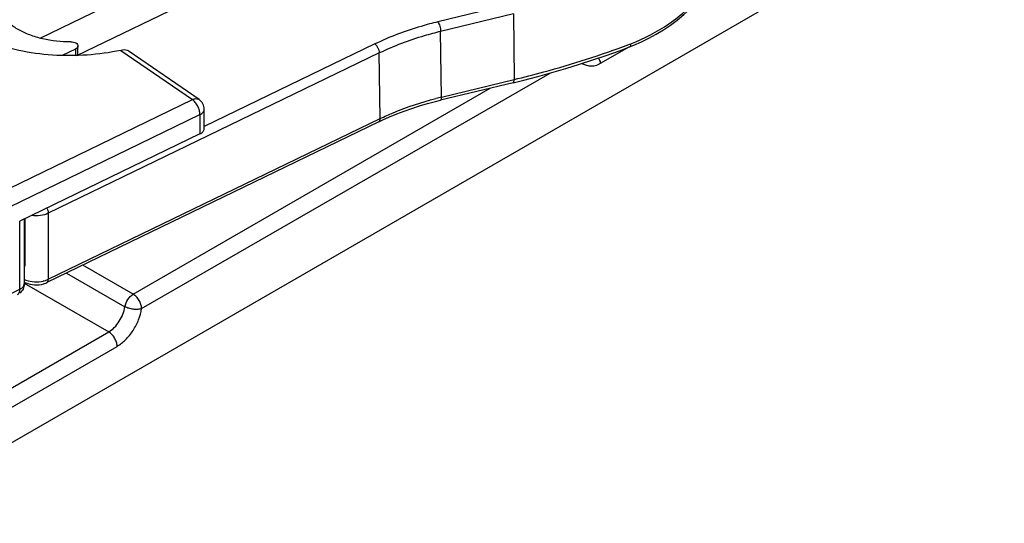
# Model space of a CAD drawing. Units: millimetres. Extents: x 101 to 448, y 358 to 828.
# Drawn here: x 250 to 292, y 443 to 465 of the extents above; entities that cross this region are included whole.
import ezdxf

# ---------------------------------------------------------------- set-up
doc = ezdxf.new("R2010")
doc.units = ezdxf.units.MM
doc.header["$LTSCALE"] = 23.1
doc.layers.add('COMPONENTI_DI_ASSIEME', color=7, linetype='CONTINUOUS')

msp = doc.modelspace()

# ---------------------------------------------------------------- linework, layer by layer
at = {"layer": 'COMPONENTI_DI_ASSIEME', "linetype": 'Continuous'}
for p, q in [((243.986, 443.333), (349.299, 504.136)), ((251.06, 463.73), (257.581, 466.89)), ((252.612, 463), (259.304, 466.242)), ((270.836, 465.155), (267.775, 464.417)), ((270.952, 464.749), (267.891, 464.011)), ((270.952, 464.749), (270.98, 461.99)), ((267.931, 461.254), (267.891, 464.011)), ((252.656, 463.021), (252.656, 463.404)), ((265.124, 463.485), (257.961, 460.015)), ((275.795, 463.348), (274.602, 462.659)), ((275.832, 463.362), (276.016, 463.434)), ((265.317, 463.107), (251.408, 456.369)), ((252.548, 463.271), (251.99, 463)), ((252.548, 463.271), (252.548, 462.999)), ((254.452, 463.218), (257.461, 461.148)), ((257.745, 461.151), (254.807, 463.173)), ((265.357, 460.35), (265.317, 463.107)), ((255.331, 452.358), (272.491, 462.265)), ((270.935, 461.859), (267.885, 461.123)), ((267.931, 461.254), (270.98, 461.99)), ((254.977, 452.967), (269.98, 461.629)), ((246.066, 455.627), (257.461, 461.148)), ((246.386, 454.997), (257.782, 460.518)), ((257.782, 460.518), (257.782, 459.702)), ((257.961, 459.923), (257.961, 460.74)), ((265.295, 460.213), (251.346, 453.455)), ((251.408, 453.593), (265.357, 460.35)), ((265.295, 460.213), (265.458, 460.29)), ((257.782, 459.702), (250.216, 456.037)), ((251.408, 456.369), (251.408, 453.593)), ((250.216, 453.179), (250.216, 456.037)), ((250.395, 456.123), (250.395, 453.4)), ((250.416, 456.133), (250.416, 454.147)), ((252.176, 453.857), (254.631, 452.44)), ((254.977, 452.967), (252.86, 454.189)), ((250.395, 453.432), (253.945, 451.383)), ((246.769, 451.509), (250.216, 453.179)), ((243.633, 445.428), (253.945, 451.383)), ((243.986, 444.82), (254.299, 450.774))]:
    msp.add_line(p, q, dxfattribs=at)
for points in [[(276.016, 463.434), (276.331, 463.573), (276.643, 463.727), (276.949, 463.897), (277.25, 464.081), (277.544, 464.28), (277.831, 464.493), (278.111, 464.72), (278.384, 464.959), (278.647, 465.21), (278.903, 465.473), (279.053, 465.637)], [(270.935, 461.859), (271.386, 461.97), (271.979, 462.124), (272.567, 462.286), (273.149, 462.455), (273.724, 462.632), (274.293, 462.815), (274.854, 463.006), (275.409, 463.204), (275.832, 463.362)], [(265.458, 460.29), (265.751, 460.421), (266.053, 460.546), (266.364, 460.665), (266.682, 460.777), (267.007, 460.882), (267.339, 460.98), (267.678, 461.072), (267.885, 461.123)]]:
    msp.add_lwpolyline(points, dxfattribs=at)
for centre, radius, start, end in [((262.703, 498.252), 37.173, 290.6237, 290.7799), ((257.461, 460.739), 0.5, 0.0516, 55.451), ((271.363, 446.998), 14.664, 103.5378, 104.4746), ((250.184, 453.607), 0.588, 66.7616, 68.9078), ((250.799, 454.194), 0.821, 240.4841, 245.5164), ((250.793, 454.453), 0.955, 245.7479, 250.1878), ((251.011, 454.413), 0.911, 291.2001, 295.7879)]:
    msp.add_arc(centre, radius, start, end, dxfattribs=at)
for points, knots in [([(254.452, 463.218), (253.987, 463.118), (253.031, 462.987), (251.59, 462.986), (250.186, 463.176), (248.894, 463.548), (247.783, 464.083), (246.908, 464.755), (246.403, 465.433), (246.186, 466.002), (246.137, 466.289), (246.128, 466.43)], [0, 0, 0, 0, 0.145565, 0.293886, 0.439527, 0.577351, 0.703176, 0.814566, 0.91191, 0.956709, 1, 1, 1, 1]), ([(275.891, 463.497), (276.452, 463.71), (277.55, 464.298), (278.481, 465.119), (278.911, 465.581)], [0, 0, 0, 0, 0.487962, 1, 1, 1, 1]), ([(252.351, 463.577), (251.955, 463.573), (251.368, 463.632), (250.642, 463.847), (250.171, 464.062), (249.78, 464.328), (249.484, 464.635), (249.296, 464.975), (249.253, 465.22), (249.253, 465.338)], [0, 0, 0, 0, 0.305842, 0.449729, 0.583178, 0.704156, 0.812281, 0.909381, 1, 1, 1, 1]), ([(267.775, 464.417), (267.538, 464.359), (266.632, 464.118), (265.749, 463.787), (265.124, 463.485)], [0, 0, 0, 0, 0.260031, 1, 1, 1, 1]), ([(267.775, 464.417), (267.793, 464.392), (267.825, 464.331), (267.871, 464.197), (267.891, 464.085), (267.891, 464.011)], [0, 0, 0, 0, 0.214704, 0.476955, 1, 1, 1, 1]), ([(267.891, 464.011), (267.661, 463.955), (266.781, 463.721), (265.923, 463.4), (265.317, 463.107)], [0, 0, 0, 0, 0.26004, 1, 1, 1, 1]), ([(252.351, 463.577), (252.39, 463.577), (252.464, 463.57), (252.563, 463.535), (252.634, 463.48), (252.656, 463.427), (252.656, 463.404)], [0, 0, 0, 0, 0.306979, 0.585176, 0.813829, 1, 1, 1, 1]), ([(252.656, 463.404), (252.656, 463.378), (252.629, 463.319), (252.578, 463.285), (252.548, 463.271)], [0, 0, 0, 0, 0.442384, 1, 1, 1, 1]), ([(265.124, 463.485), (265.152, 463.466), (265.204, 463.414), (265.264, 463.32), (265.305, 463.216), (265.317, 463.142), (265.317, 463.107)], [0, 0, 0, 0, 0.231891, 0.494427, 0.759974, 1, 1, 1, 1]), ([(270.98, 461.99), (271.397, 462.09), (273.024, 462.508), (274.626, 463.021), (275.796, 463.461)], [0, 0, 0, 0, 0.255408, 1, 1, 1, 1]), ([(275.832, 463.362), (275.842, 463.365), (275.865, 463.382), (275.887, 463.431), (275.891, 463.473), (275.891, 463.497)], [0, 0, 0, 0, 0.192012, 0.54148, 1, 1, 1, 1]), ([(254.807, 463.173), (254.784, 463.188), (254.674, 463.242), (254.544, 463.238), (254.452, 463.218)], [0, 0, 0, 0, 0.225334, 1, 1, 1, 1]), ([(274.602, 462.659), (274.534, 462.62), (274.396, 462.561), (274.184, 462.541), (273.994, 462.582), (273.882, 462.636), (273.829, 462.665)], [0, 0, 0, 0, 0.291174, 0.543815, 0.775266, 1, 1, 1, 1]), ([(274.523, 462.894), (274.535, 462.875), (274.576, 462.803), (274.602, 462.72), (274.602, 462.659)], [0, 0, 0, 0, 0.265611, 1, 1, 1, 1]), ([(270.935, 461.859), (270.952, 461.863), (270.97, 461.896), (270.979, 461.941), (270.98, 461.973), (270.98, 461.99)], [0, 0, 0, 0, 0.359052, 0.64514, 1, 1, 1, 1]), ([(257.461, 461.148), (257.509, 461.171), (257.586, 461.194), (257.685, 461.183), (257.727, 461.164), (257.745, 461.152)], [0, 0, 0, 0, 0.541611, 0.778044, 1, 1, 1, 1]), ([(257.782, 460.518), (257.782, 460.577), (257.763, 460.699), (257.694, 460.874), (257.594, 461.03), (257.507, 461.116), (257.461, 461.148)], [0, 0, 0, 0, 0.240048, 0.505686, 0.768187, 1, 1, 1, 1]), ([(265.357, 460.35), (265.537, 460.437), (266.294, 460.778), (267.087, 461.038), (267.698, 461.196)], [0, 0, 0, 0, 0.240259, 1, 1, 1, 1]), ([(267.885, 461.123), (267.902, 461.127), (267.921, 461.16), (267.929, 461.206), (267.931, 461.237), (267.931, 461.254)], [0, 0, 0, 0, 0.359052, 0.64514, 1, 1, 1, 1]), ([(257.782, 460.518), (257.809, 460.531), (257.857, 460.56), (257.915, 460.613), (257.952, 460.674), (257.961, 460.718), (257.961, 460.74)], [0, 0, 0, 0, 0.292955, 0.555147, 0.787009, 1, 1, 1, 1]), ([(265.295, 460.213), (265.315, 460.223), (265.351, 460.267), (265.357, 460.321), (265.357, 460.35)], [0, 0, 0, 0, 0.434141, 1, 1, 1, 1]), ([(257.782, 459.702), (257.809, 459.715), (257.857, 459.743), (257.915, 459.796), (257.952, 459.857), (257.961, 459.902), (257.961, 459.923)], [0, 0, 0, 0, 0.292985, 0.555182, 0.787026, 1, 1, 1, 1]), ([(251.408, 456.369), (251.304, 456.319), (251.07, 456.256), (250.829, 456.256), (250.706, 456.273)], [0, 0, 0, 0, 0.482084, 1, 1, 1, 1]), ([(251.349, 456.585), (251.358, 456.567), (251.389, 456.499), (251.408, 456.424), (251.408, 456.369)], [0, 0, 0, 0, 0.266071, 1, 1, 1, 1]), ([(250.459, 453.447), (250.575, 453.394), (250.833, 453.338), (251.094, 453.367), (251.217, 453.405)], [0, 0, 0, 0, 0.495699, 1, 1, 1, 1]), ([(250.47, 453.555), (250.583, 453.514), (250.827, 453.47), (251.073, 453.49), (251.193, 453.518)], [0, 0, 0, 0, 0.493152, 1, 1, 1, 1]), ([(251.193, 453.518), (251.206, 453.521), (251.256, 453.534), (251.305, 453.55), (251.341, 453.564)], [0, 0, 0, 0, 0.256284, 1, 1, 1, 1]), ([(251.217, 453.405), (251.229, 453.409), (251.272, 453.423), (251.315, 453.44), (251.346, 453.455)], [0, 0, 0, 0, 0.253837, 1, 1, 1, 1]), ([(251.346, 453.455), (251.366, 453.465), (251.402, 453.51), (251.408, 453.563), (251.408, 453.593)], [0, 0, 0, 0, 0.434138, 1, 1, 1, 1]), ([(250.113, 452.95), (250.129, 452.958), (250.161, 452.982), (250.193, 453.035), (250.213, 453.103), (250.216, 453.152), (250.216, 453.179)], [0, 0, 0, 0, 0.207874, 0.436684, 0.699925, 1, 1, 1, 1]), ([(250.395, 453.4), (250.395, 453.326), (250.361, 453.175), (250.265, 453.055), (250.206, 453.009)], [0, 0, 0, 0, 0.499575, 1, 1, 1, 1]), ([(250.216, 453.179), (250.243, 453.191), (250.29, 453.22), (250.349, 453.273), (250.386, 453.334), (250.395, 453.379), (250.395, 453.4)], [0, 0, 0, 0, 0.292984, 0.555182, 0.787026, 1, 1, 1, 1]), ([(254.631, 452.44), (254.648, 452.548), (254.734, 452.751), (254.886, 452.914), (254.977, 452.967)], [0, 0, 0, 0, 0.511469, 1, 1, 1, 1]), ([(255.331, 452.358), (255.33, 452.416), (255.308, 452.537), (255.232, 452.708), (255.122, 452.858), (255.027, 452.938), (254.977, 452.967)], [0, 0, 0, 0, 0.237771, 0.500576, 0.763072, 1, 1, 1, 1]), ([(253.945, 451.383), (254.032, 451.433), (254.199, 451.567), (254.467, 451.905), (254.598, 452.223), (254.631, 452.44)], [0, 0, 0, 0, 0.232775, 0.48987, 1, 1, 1, 1]), ([(254.299, 450.774), (254.429, 450.849), (254.679, 451.05), (254.984, 451.433), (255.214, 451.877), (255.306, 452.198), (255.331, 452.358)], [0, 0, 0, 0, 0.23221, 0.488689, 0.751161, 1, 1, 1, 1]), ([(255.331, 452.358), (255.28, 452.34), (255.162, 452.322), (254.98, 452.328), (254.797, 452.365), (254.682, 452.411), (254.631, 452.44)], [0, 0, 0, 0, 0.22529, 0.487794, 0.756778, 1, 1, 1, 1]), ([(254.299, 450.774), (254.299, 450.831), (254.276, 450.953), (254.201, 451.124), (254.09, 451.274), (253.995, 451.354), (253.945, 451.383)], [0, 0, 0, 0, 0.237561, 0.50055, 0.763238, 1, 1, 1, 1])]:
    msp.add_open_spline(points, degree=3, knots=knots, dxfattribs=at)

doc.saveas('drawing.dxf')
